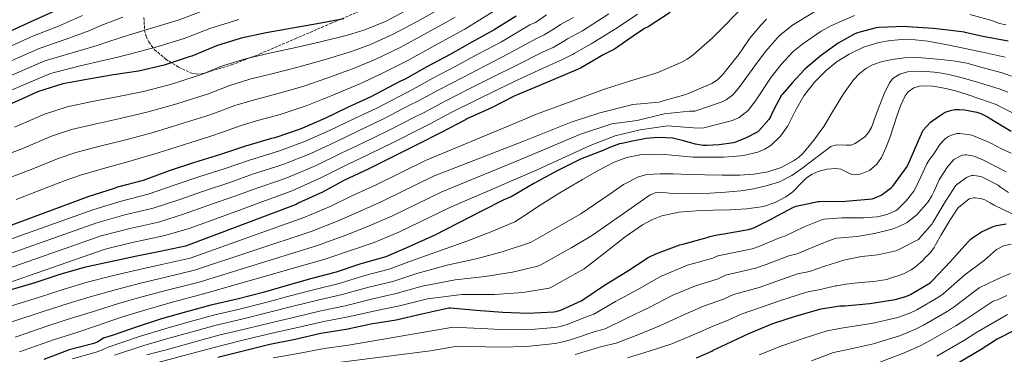
# Model space of a CAD drawing. Units: metres. Extents: x 641181 to 644632, y 4748389 to 4750773.
# Drawn here: x 641567 to 642157, y 4748703 to 4748904 of the extents above; entities that cross this region are included whole.
import ezdxf

# ---------------------------------------------------------------- set-up
doc = ezdxf.new("R2010")
doc.units = ezdxf.units.M
doc.header["$MEASUREMENT"] = 0
doc.linetypes.add('DGN Style 3', pattern=[2.435891, 1.739922, -0.695969])
for name, color, linetype, lineweight in [('Curva de nivel directora', 30, 'Continuous', 30), ('Curva de nivel intermedia', 30, 'Continuous', 0), ('Zona arbolada', 92, 'DGN Style 3', 0)]:
    doc.layers.add(name, color=color, linetype=linetype, lineweight=lineweight)

msp = doc.modelspace()

# ---------------------------------------------------------------- linework, layer by layer
at = {"layer": 'Curva de nivel directora', "color": 30, "linetype": 'Continuous', "lineweight": 30, "flags": 128}
for points, elevation in [([(641708.89, 4748958.03), (641695.19, 4748951.76), (641681.06, 4748945.94), (641666.72, 4748941.05), (641651.66, 4748936.23), (641636.32, 4748931.99), (641621.33, 4748926.51), (641606.56, 4748919.26), (641605.72, 4748918.66), (641601.41, 4748915.68), (641600.36, 4748915.16), (641586.36, 4748908.02), (641572.12, 4748901.66), (641501.51, 4748869.11)], 1000), ([(641864.54, 4748905.81), (641851.37, 4748897.69), (641838.14, 4748890.21), (641824.63, 4748882.73), (641811.07, 4748875.53), (641797.75, 4748867.9), (641795.31, 4748866.9), (641777.53, 4748857.5), (641763.63, 4748851.03), (641749.91, 4748844.53), (641735.31, 4748838.11), (641720.15, 4748832.93), (641717.96, 4748832.52), (641702.44, 4748827.94), (641687.49, 4748822.82), (641671.95, 4748818.02), (641656.83, 4748813.1), (641641.12, 4748807.3), (641625.82, 4748803.26), (641623.31, 4748802.24), (641608.55, 4748797.62), (641458.44, 4748741.92)], 1050), ([(641956.86, 4748908.15), (641943.67, 4748899.51), (641941.88, 4748898.68), (641936.67, 4748895.26), (641923.42, 4748886.14), (641917.09, 4748882.85), (641903.15, 4748874.7), (641892.41, 4748870.07), (641878.18, 4748864.07), (641863.75, 4748858.11), (641849.51, 4748850.74), (641835.43, 4748844.47), (641834.18, 4748843.67), (641819.75, 4748836.14), (641805.47, 4748828.79), (641776.01, 4748814.17), (641761.84, 4748807.47), (641748.62, 4748800.33), (641734.09, 4748793.74), (641732.86, 4748792.97), (641666.54, 4748767.89), (641651.44, 4748764.67), (641636.31, 4748761.66), (641621.65, 4748758.47), (641605.75, 4748755.04), (641591.23, 4748750.79), (641576.32, 4748745.89), (641556.54, 4748740)], 1075), ([(641761.36, 4748904.38), (641745.37, 4748901.24), (641730.56, 4748898.6), (641714.83, 4748895.87), (641699.83, 4748892.64), (641685.07, 4748888.08), (641670.28, 4748881.9), (641669.31, 4748881.66), (641653.72, 4748876.54), (641638.37, 4748872.86), (641623.48, 4748870.67), (641608.48, 4748868.16), (641593.08, 4748865.21), (641577.85, 4748860.43), (641572.4, 4748857.91), (641558.5, 4748851.77)], 1025), ([(642159.3, 4748890.82), (642144.18, 4748893.64), (642133.58, 4748896.17), (642133.18, 4748896.24), (642118.15, 4748898.04), (642114.4, 4748898.41), (642098.98, 4748899.55), (642097.34, 4748899.64), (642081.82, 4748899.12), (642080.3, 4748898.95), (642070.39, 4748896.37), (642069.07, 4748895.89), (642067.47, 4748895.27), (642057.44, 4748889.75), (642047.47, 4748882.48), (642043.92, 4748879.45), (642037.61, 4748874.17), (642030.22, 4748866.17), (642024.12, 4748859.08), (642023.54, 4748858.4), (642019.18, 4748850.32), (642017.58, 4748846.94), (642017.19, 4748845.91), (642015.89, 4748843.93), (642010.06, 4748837.08), (642009.45, 4748836.49), (642001.9, 4748832.63), (641998.41, 4748831.26), (641995.59, 4748830.08), (641994.73, 4748829.84), (641986.14, 4748828.6)], 1100), ([(641685.98, 4748701.36), (641701.81, 4748705.34), (641716.99, 4748709.05), (641732.15, 4748712.17), (641747.53, 4748715.75), (641762.78, 4748718.12), (641777.48, 4748721.2), (641792.66, 4748723.73), (641808.05, 4748727.3), (641824.3, 4748730.84), (641825.27, 4748730.85), (641840.61, 4748729.45), (641856.61, 4748728.31), (641871.64, 4748727.76), (641887.2, 4748728.46), (641888.63, 4748728.71), (641891.77, 4748729.66), (641903.61, 4748735.01), (641904.57, 4748735.75), (641917.53, 4748744.48), (641930.82, 4748752.75), (641943.78, 4748761.11), (641948.29, 4748763.27), (641962.56, 4748768.76), (641964.39, 4748769.15), (641979.1, 4748773.03), (641980.65, 4748773.65), (641985.01, 4748774.75), (641988.98, 4748775.25), (642003.81, 4748777.94), (642006.88, 4748778.97), (642017.38, 4748784.03), (642018.05, 4748784.5), (642030.79, 4748791.25), (642032.41, 4748791.82), (642045.46, 4748794.64), (642046.53, 4748794.65), (642061.95, 4748794.91), (642077.78, 4748796.26), (642078.97, 4748796.61), (642083.21, 4748798.47), (642083.93, 4748798.9), (642089.4, 4748803.17), (642090.15, 4748803.97), (642098.74, 4748815.69), (642099.19, 4748816.51), (642105.18, 4748830.35), (642107.94, 4748836.67), (642108.49, 4748837.44), (642112.88, 4748842.19), (642114.14, 4748843.33), (642119.91, 4748847.32), (642121.72, 4748848.24), (642122.26, 4748848.48), (642125.54, 4748849.5), (642127.35, 4748849.82), (642130.23, 4748849.89), (642133.26, 4748849.68), (642140.62, 4748848.23), (642143.01, 4748847.52), (642146.86, 4748845.53), (642152.1, 4748842.35), (642161.02, 4748836.91)], 1125), ([(641986.14, 4748828.6), (641978.64, 4748828.3), (641978.29, 4748828.3), (641976.72, 4748828.34), (641971.97, 4748829.04), (641964.94, 4748831.09), (641958.51, 4748832.63), (641958.28, 4748832.67), (641949.9, 4748833.03), (641942.52, 4748832.43), (641934.22, 4748830.8), (641927.92, 4748829.54), (641926.49, 4748829.24), (641920.13, 4748826.9), (641917.12, 4748825.53), (641903.12, 4748820.1), (641889.26, 4748813.13), (641875.18, 4748805.48), (641861.53, 4748797.43), (641858.28, 4748796), (641857.2, 4748795.68), (641843.81, 4748788.81), (641829.52, 4748781.53), (641815.92, 4748774.46), (641798.62, 4748766.63), (641786.5, 4748761.45), (641771.65, 4748757.25), (641756.8, 4748752.25), (641742.15, 4748748.38), (641727.54, 4748744.21), (641713.06, 4748740.09), (641697.54, 4748736.17), (641681.66, 4748732.43), (641667.09, 4748728.43), (641652.2, 4748724.22), (641637.6, 4748719.51), (641623.28, 4748714.55), (641617.46, 4748712.6), (641616.37, 4748712.07), (641615.62, 4748711.47), (641614.02, 4748710.56), (641611.55, 4748709.55), (641596.86, 4748705.59), (641581.74, 4748699.84)], 1100), ([(641972.66, 4748700.87), (641981.89, 4748704.96), (641982.64, 4748705.43), (641990.46, 4748709.07), (642004.07, 4748715.52), (642018.29, 4748721.4), (642032.63, 4748726.12), (642047.23, 4748730.29), (642058.44, 4748732.04), (642061.42, 4748732.14), (642076.41, 4748733.53), (642091.6, 4748735.86), (642098, 4748737.74), (642100.73, 4748738.91), (642112.54, 4748745.97), (642113.85, 4748747.07), (642124.73, 4748758.75), (642135.15, 4748770.33), (642137.11, 4748772.36), (642137.94, 4748772.97), (642143.43, 4748776.49), (642149.86, 4748779.56), (642150.88, 4748779.89), (642152.25, 4748780.31), (642158.2, 4748781.33)], 1150), ([(642163.28, 4748717.43), (642152.74, 4748712.11), (642143.12, 4748705.93), (642130.03, 4748698.01)], 1175)]:
    msp.add_lwpolyline(points, dxfattribs=dict(at, elevation=elevation))
at = {"layer": 'Curva de nivel intermedia', "color": 30, "linetype": 'Continuous', "lineweight": 0, "flags": 128}
for points, elevation in [([(642160.47, 4748910.12), (642154.54, 4748912.84), (642140.01, 4748917.38), (642138.58, 4748917.75), (642124.2, 4748921.12), (642112.28, 4748921.96), (642097.81, 4748921.8), (642083.39, 4748920.54), (642065.07, 4748916.41), (642050.42, 4748911.54), (642042.99, 4748908.23), (642030.19, 4748900.52), (642022.42, 4748894.26), (642013.93, 4748884.76), (642007.56, 4748876.02), (641998.08, 4748862.93), (641994.45, 4748858.67), (641990.46, 4748855.59), (641988.1, 4748854.41)], 1090), ([(641677.58, 4748909.21), (641662.15, 4748903.46), (641645.6, 4748898.44), (641632.98, 4748894.66), (641620.59, 4748890.67), (641613.55, 4748888.35), (641598.66, 4748883.92), (641582.22, 4748879.02), (641511.13, 4748848.25)], 1015), ([(641554.8, 4748821.01), (641569.54, 4748826.78), (641586.19, 4748833.85), (641598.32, 4748837.82), (641612.97, 4748841.34), (641627.32, 4748844.47), (641644.23, 4748848.39), (641661.39, 4748853.25), (641675.2, 4748857.7), (641679.78, 4748859.17), (641692.46, 4748864.15), (641705.13, 4748868.02), (641719.08, 4748871.42), (641734.7, 4748875.39), (641749.6, 4748879.7), (641765.96, 4748884.76), (641777.3, 4748888.97), (641790.94, 4748895.05), (641805.26, 4748902.78), (641819.21, 4748910.55)], 1035), ([(642002.75, 4748913.74), (641982.24, 4748892.85), (641970.49, 4748882.49), (641966.95, 4748880.1), (641963.82, 4748878.35), (641949.45, 4748872.08), (641947.59, 4748871.57), (641932.55, 4748866.87), (641917.55, 4748862.03), (641876.87, 4748847.15), (641865.1, 4748842.03), (641810.33, 4748819.36), (641780.69, 4748804.73), (641766.26, 4748798.12), (641753.26, 4748791.73), (641737.94, 4748785.26), (641669.25, 4748760.71), (641653.07, 4748757), (641637.91, 4748753.66), (641623.45, 4748750.2), (641607.64, 4748746.28), (641593.77, 4748742.13), (641579.13, 4748737.34), (641559.19, 4748731.11)], 1080), ([(641564.02, 4748839.27), (641582.02, 4748847.14), (641595.7, 4748851.52), (641610.72, 4748854.75), (641625.4, 4748857.57), (641641.3, 4748860.62), (641657.55, 4748864.89), (641672.25, 4748869.68), (641675.03, 4748870.53), (641688.76, 4748876.12), (641702.48, 4748880.33), (641716.95, 4748883.64), (641732.63, 4748887), (641747.48, 4748890.47), (641763.66, 4748894.57), (641774.04, 4748897.78), (641786.73, 4748902.99), (641800.86, 4748910.55)], 1030), ([(641565.02, 4748795.91), (641580.58, 4748801.79), (641594.53, 4748807.26), (641603.57, 4748810.44), (641617.46, 4748814.52), (641631.16, 4748818.28), (641650.1, 4748823.92), (641669.05, 4748829.96), (641681.09, 4748833.74), (641689.28, 4748836.43), (641699.85, 4748840.23), (641710.44, 4748843.39), (641723.33, 4748846.97), (641738.84, 4748852.18), (641753.82, 4748858.16), (641770.56, 4748865.14), (641783.81, 4748871.35), (641799.36, 4748879.17), (641814.07, 4748887.24), (641828.67, 4748895.24), (641833.93, 4748898.18), (641851.84, 4748909.28)], 1045), ([(641882.84, 4748906.7), (641876.14, 4748902.15), (641872.81, 4748900.62), (641855.76, 4748890.57), (641842.11, 4748883.19), (641828.45, 4748875.82), (641814.72, 4748868.65), (641801.56, 4748861.24), (641798.26, 4748859.75), (641781.1, 4748850.75), (641766.88, 4748844.04), (641753.21, 4748837.55), (641738.51, 4748830.84), (641722.85, 4748825.04), (641719.56, 4748824.09), (641704.91, 4748819.58), (641690.34, 4748814.5), (641674.61, 4748809.41), (641659.67, 4748804.39), (641644.19, 4748798.99), (641628.01, 4748794.96), (641611.01, 4748789.75), (641445.69, 4748730.77)], 1055), ([(641899.03, 4748905.04), (641891.2, 4748900.83), (641888.01, 4748898.75), (641881.44, 4748894.66), (641876.79, 4748892.59), (641860.16, 4748883.44), (641846.07, 4748876.17), (641832.28, 4748868.91), (641818.37, 4748861.77), (641805.37, 4748854.59), (641801.2, 4748852.59), (641784.66, 4748844.01), (641770.13, 4748837.05), (641756.52, 4748830.57), (641741.7, 4748823.58), (641725.54, 4748817.14), (641721.16, 4748815.66), (641707.37, 4748811.22), (641693.19, 4748806.18), (641677.27, 4748800.8), (641662.51, 4748795.69), (641647.26, 4748790.67), (641630.19, 4748786.66), (641613.47, 4748781.89), (641447.54, 4748723.16)], 1060), ([(641449.38, 4748715.55), (641615.93, 4748774.03), (641632.38, 4748778.35), (641650.32, 4748782.36), (641665.34, 4748786.99), (641679.93, 4748792.19), (641696.04, 4748797.85), (641709.84, 4748802.86), (641722.76, 4748807.23), (641728.24, 4748809.25), (641744.9, 4748816.31), (641759.83, 4748823.6), (641773.38, 4748830.07), (641788.23, 4748837.26), (641804.14, 4748845.44), (641809.19, 4748847.94), (641822.02, 4748854.89), (641836.1, 4748862), (641850.04, 4748869.16), (641864.55, 4748876.32), (641880.77, 4748884.57), (641886.73, 4748887.17), (641893.18, 4748890.81), (641895.32, 4748892.2), (641904.25, 4748897.18), (641920.15, 4748907.31)], 1065), ([(641604.76, 4748906.22), (641590.46, 4748899.99), (641575.49, 4748894.12), (641504.71, 4748862.16)], 1005), ([(641629.09, 4748905.28), (641615.91, 4748900.2), (641609.16, 4748897.29), (641594.56, 4748891.95), (641578.86, 4748886.57), (641507.92, 4748855.2)], 1010), ([(641698.43, 4748903.81), (641681.2, 4748898.59), (641665.65, 4748892.53), (641648.69, 4748887.25), (641636.86, 4748884.04), (641625.27, 4748881.15), (641617.95, 4748879.42), (641602.75, 4748875.88), (641585.59, 4748871.47), (641514.33, 4748841.29)], 1020), ([(641559.91, 4748808.46), (641575.06, 4748814.28), (641590.36, 4748820.55), (641600.95, 4748824.13), (641615.21, 4748827.93), (641629.24, 4748831.37), (641647.17, 4748836.16), (641665.22, 4748841.6), (641678.15, 4748845.72), (641684.53, 4748847.8), (641696.15, 4748852.19), (641707.78, 4748855.7), (641721.2, 4748859.19), (641736.77, 4748863.78), (641751.71, 4748868.93), (641768.26, 4748874.95), (641780.55, 4748880.16), (641795.15, 4748887.11), (641809.67, 4748895.01), (641823.94, 4748902.89), (641828.09, 4748905.23)], 1040), ([(642014.5, 4748904.04), (642011.3, 4748900.72), (642004.53, 4748892.69), (642003.84, 4748891.53), (641997.79, 4748882.76), (641988.24, 4748870.76), (641985.39, 4748867.98), (641982.78, 4748866.07), (641981.9, 4748865.58), (641967.26, 4748859.22), (641966.22, 4748858.98), (641951.19, 4748854.7), (641950.3, 4748854.32), (641934.47, 4748852.79), (641914.76, 4748847.92), (641897.61, 4748842.29), (641869.7, 4748831.03), (641815.18, 4748809.93), (641785.37, 4748795.3), (641770.68, 4748788.77), (641757.9, 4748783.12), (641741.79, 4748776.78), (641671.96, 4748753.54), (641654.71, 4748749.33), (641639.5, 4748745.66), (641625.24, 4748741.92), (641609.53, 4748737.52), (641596.31, 4748733.47), (641581.94, 4748728.78), (641561.84, 4748722.22)], 1085), ([(642067.31, 4748906.24), (642053.11, 4748900.05), (642047.31, 4748896.88), (642036.25, 4748889.31), (642030.34, 4748884.49), (642023.34, 4748876.83), (642017.33, 4748869.28), (642007.91, 4748855.1), (642003.53, 4748849.37), (641998.13, 4748845.11), (641994.29, 4748843.25), (641976.21, 4748838.66), (641970.81, 4748838.91), (641955.36, 4748840.04), (641938.98, 4748837.74), (641923.96, 4748833.99), (641908.93, 4748828.29), (641877.1, 4748813.67), (641824.89, 4748791.07), (641794.74, 4748776.43), (641779.51, 4748770.07), (641767.19, 4748765.91), (641749.48, 4748759.81), (641677.39, 4748739.18), (641657.98, 4748733.99), (641642.69, 4748729.67), (641628.83, 4748725.38)], 1095), ([(641937.32, 4748907.11), (641925.08, 4748898.99), (641909.47, 4748889.31), (641899.44, 4748883.57), (641898.36, 4748882.86), (641892.02, 4748879.68), (641884.75, 4748876.55), (641868.94, 4748869.19), (641854.01, 4748862.14), (641839.93, 4748855.09), (641825.68, 4748848.02), (641813, 4748841.28), (641807.08, 4748838.28), (641791.79, 4748830.51), (641776.64, 4748823.08), (641763.13, 4748816.62), (641748.09, 4748809.04), (641730.93, 4748801.35), (641724.36, 4748798.8)], 1070), ([(642157.83, 4748900.72), (642154.07, 4748901.56), (642149.57, 4748903.2), (642136.38, 4748906.84)], 1095), ([(642157.53, 4748881.33), (642145.04, 4748884.05), (642132.55, 4748886.76), (642121.93, 4748888.94), (642111.24, 4748890.92), (642103.54, 4748891.76), (642095.82, 4748891.88), (642088.86, 4748891.39), (642081.93, 4748890.09), (642072.75, 4748887.25), (642064.01, 4748883.18), (642056.96, 4748878.76), (642050.5, 4748873.52), (642043.22, 4748866.2), (642036.87, 4748858.16), (642031.99, 4748849.2), (642027.27, 4748840.11), (642022.95, 4748833.91), (642017.42, 4748828.53), (642013.51, 4748826.05), (642009.43, 4748824.23), (642000.84, 4748822.26)], 1105), ([(642134.54, 4748877.61), (642127.84, 4748878.87), (642121.03, 4748879.66), (642112.78, 4748880.55), (642104.52, 4748881.13), (642097.13, 4748880.84), (642089.74, 4748879.79), (642083.8, 4748878.67), (642078.08, 4748876.76), (642074.44, 4748874.73), (642070.24, 4748871.39), (642066.67, 4748867.65), (642060.62, 4748859.31), (642054.74, 4748849.46), (642048.84, 4748839.66), (642043.01, 4748831.46), (642036.55, 4748823.66), (642033.79, 4748821.15), (642030.66, 4748819.06), (642023.27, 4748815.14), (642015.43, 4748812.53), (642007.04, 4748811.1), (641998.6, 4748810.54), (641988.1, 4748810.51), (641977.61, 4748810.61), (641968.1, 4748810.88), (641958.6, 4748811.19), (641950.77, 4748811.38), (641942.96, 4748810.8), (641937.8, 4748809.39), (641928.93, 4748804.84), (641920.84, 4748799.35), (641912.05, 4748793.35), (641903.27, 4748787.35), (641890.3, 4748779.86), (641873.5, 4748770.28), (641870.77, 4748769.19), (641856.22, 4748764.45), (641840.59, 4748760.23), (641823.99, 4748756.62), (641805.09, 4748751.49), (641790.65, 4748746.75), (641776.38, 4748743.23), (641760.34, 4748738.84), (641745.81, 4748735.56), (641731.07, 4748731.79), (641716.12, 4748727.98), (641700.38, 4748724.11), (641684.96, 4748720.4), (641670.47, 4748716.48), (641656, 4748712.44), (641641.51, 4748708.24), (641624.05, 4748702.55)], 1110), ([(642161.35, 4748869.91), (642155.76, 4748871.84), (642145.15, 4748874.72), (642134.54, 4748877.61)], 1110), ([(642159.08, 4748860.23), (642153.99, 4748862.34), (642146.79, 4748864.51), (642139.59, 4748866.67), (642131.76, 4748868.9), (642123.85, 4748870.96), (642117.19, 4748872.1), (642110.47, 4748872.75), (642104.75, 4748872.97), (642099.02, 4748872.43), (642094.38, 4748871.04), (642090.32, 4748868.4), (642088.26, 4748865.9), (642085, 4748859.38), (642082.38, 4748852.72), (642079.95, 4748845.87), (642077.38, 4748839.02), (642075.66, 4748836.07), (642073.37, 4748833.52), (642067.72, 4748829.42), (642065.07, 4748828.57), (642062.19, 4748828.51), (642056.41, 4748828.78), (642053.06, 4748827.63), (642047.27, 4748823.22), (642041.48, 4748818.8), (642035.65, 4748814.5), (642029.7, 4748810.29), (642022.28, 4748806.5), (642014.28, 4748804.02), (642006.8, 4748802.29), (641999.24, 4748801.14), (641990.06, 4748800.26), (641980.87, 4748799.73), (641970.79, 4748799.52), (641960.71, 4748799.35), (641954.51, 4748799.87), (641948.41, 4748800.02), (641944.84, 4748798.64), (641927.56, 4748786.55), (641910.27, 4748774.46), (641897.86, 4748767.04), (641879.48, 4748756.71), (641877.56, 4748755.95), (641862.43, 4748752.27), (641846.13, 4748749.58), (641828.03, 4748747.7), (641808.33, 4748743.91), (641792.72, 4748739.4), (641778.74, 4748736.22), (641762.12, 4748732.13), (641747.63, 4748729.15), (641732.84, 4748725.57), (641717.65, 4748721.92), (641701.79, 4748718.09), (641686.61, 4748714.38), (641672.16, 4748710.5), (641657.89, 4748706.55), (641643.46, 4748702.6)], 1115), ([(642168.97, 4748844.45), (642156.81, 4748850.55), (642152.21, 4748852.85), (642142.86, 4748856.11), (642133.51, 4748859.37), (642127.82, 4748861.04), (642122.06, 4748862.44), (642114.47, 4748863.86), (642106.82, 4748864.05), (642102.84, 4748862.92), (642099.37, 4748860.4), (642097.61, 4748858.09), (642094.73, 4748852.01), (642092.69, 4748845.82), (642088.71, 4748833.52), (642086.29, 4748827.23), (642083.46, 4748821.05), (642080.65, 4748817.01), (642076.31, 4748813.34), (642071.36, 4748811.34), (642067.98, 4748810.73), (642065.74, 4748810.95), (642063.5, 4748811.81), (642059.01, 4748813.99), (642056.01, 4748814.58), (642050.76, 4748814.05), (642045.46, 4748812.68), (642041.99, 4748811.12), (642038.6, 4748808.81), (642035.7, 4748806.11), (642030.31, 4748800.52), (642026.18, 4748797.42), (642019.67, 4748793.99), (642012.74, 4748791.73), (642002.81, 4748790.36), (641992.84, 4748789.62), (641982.63, 4748789.39), (641972.42, 4748789.17), (641962.06, 4748788.35), (641951.82, 4748786.1), (641945.85, 4748783.73), (641940.24, 4748780.77), (641929.86, 4748773.55), (641917.64, 4748763.89), (641905.42, 4748754.23), (641885.46, 4748743.13), (641884.35, 4748742.71), (641868.63, 4748740.08), (641851.67, 4748738.94), (641832.07, 4748738.78), (641811.57, 4748736.34), (641794.79, 4748732.05), (641781.11, 4748729.21), (641763.89, 4748725.43), (641749.46, 4748722.74), (641734.61, 4748719.36)], 1120), ([(641988.1, 4748854.41), (641971.73, 4748848.94), (641968.51, 4748848.94), (641953.28, 4748847.37), (641937.02, 4748843.36), (641921.93, 4748841.27), (641903.05, 4748835.18), (641870.68, 4748821.19), (641820.04, 4748800.5), (641790.06, 4748785.86), (641775.1, 4748779.42), (641762.55, 4748774.52), (641745.63, 4748768.29), (641674.68, 4748746.36), (641656.34, 4748741.66), (641641.1, 4748737.66), (641627.04, 4748733.65), (641611.43, 4748728.76), (641598.85, 4748724.81), (641584.75, 4748720.23), (641564.49, 4748713.34)], 1090), ([(642161.08, 4748823.66), (642154.94, 4748826.57), (642148.86, 4748829.65), (642147.81, 4748830.24), (642137.47, 4748834.48), (642136.39, 4748834.77), (642130.46, 4748835.53), (642129.75, 4748835.55), (642128.64, 4748835.54), (642125.38, 4748834.57), (642123.64, 4748833.74), (642122.32, 4748832.96), (642121.59, 4748832.38), (642120.32, 4748831.08), (642118.34, 4748828.79), (642114.4, 4748822.77), (642112.23, 4748819.84), (642110.59, 4748817.21), (642107.09, 4748809.42), (642103.77, 4748802.65)], 1130), ([(642000.84, 4748822.26), (641994.83, 4748821.67), (641988.81, 4748821.36), (641979.68, 4748821.2), (641970.57, 4748821.3), (641962.15, 4748822), (641953.74, 4748822.83), (641946.22, 4748823.05), (641938.7, 4748822.64), (641930.81, 4748821.14), (641923.27, 4748818.23), (641913.7, 4748813.24), (641904.39, 4748807.92), (641890.77, 4748799.87), (641877.38, 4748791.48), (641870.63, 4748786.93), (641863.88, 4748782.39), (641850.01, 4748776.63), (641835.06, 4748770.88), (641819.96, 4748765.54), (641801.85, 4748759.06), (641788.57, 4748754.1), (641774.01, 4748750.24), (641758.57, 4748745.54), (641743.98, 4748741.97), (641729.3, 4748738), (641714.59, 4748734.03), (641698.96, 4748730.14), (641683.31, 4748726.42), (641668.78, 4748722.46), (641654.1, 4748718.33), (641639.55, 4748713.88), (641620.21, 4748707.31), (641618.46, 4748706.48), (641616.13, 4748705.43), (641612.98, 4748704.24), (641598.89, 4748700.27)], 1105), ([(642158.13, 4748812.49), (642144.56, 4748819.41), (642139.41, 4748821.61), (642137.99, 4748822.05), (642134.35, 4748822.59), (642133.41, 4748822.6), (642132.23, 4748822.5), (642130.9, 4748822.13), (642127.2, 4748820.1), (642126.79, 4748819.81), (642123.04, 4748815.46), (642118.68, 4748808.76), (642118.05, 4748807.74), (642114.73, 4748800.4), (642113.64, 4748798.05), (642111.41, 4748794.57), (642105.81, 4748788.02), (642105.02, 4748787.17), (642099.91, 4748782.88), (642098.75, 4748782.09), (642093.9, 4748779.78), (642089.77, 4748778.14), (642079.34, 4748775.49), (642068.68, 4748773.78), (642059.33, 4748772.9), (642056.53, 4748772.7), (642055.45, 4748772.55), (642043.3, 4748767.63), (642032.86, 4748763.3), (642027.94, 4748762.14), (642014.3, 4748756.88), (642008.03, 4748754.67), (641990.04, 4748750.41), (641985.59, 4748748.37), (641972.06, 4748744.11), (641958.43, 4748738.38), (641944.34, 4748731.03), (641930.88, 4748724.67), (641917.9, 4748718.36), (641911.86, 4748716.76), (641897.2, 4748711.74), (641891.81, 4748710.36), (641888.05, 4748709.52), (641870.9, 4748707.68), (641855.11, 4748707.27), (641829.3, 4748707.86), (641813.2, 4748705.14), (641751.83, 4748697.3)], 1135), ([(642159.44, 4748800.1), (642154.68, 4748803.33), (642153.97, 4748803.8), (642153.31, 4748804.41), (642143.86, 4748809.23), (642142.69, 4748809.65), (642140.28, 4748810.15), (642138.37, 4748810.29), (642137.57, 4748810.24), (642135.61, 4748809.69), (642134.41, 4748809.17), (642128.65, 4748804.96), (642127.69, 4748804.08), (642122.34, 4748795.73), (642122.17, 4748795.45), (642114.21, 4748782.04), (642113.78, 4748781.25), (642106.49, 4748772.8), (642105.52, 4748771.93), (642093.42, 4748765.64), (642092.04, 4748765.12), (642081.32, 4748762.74), (642071.52, 4748761.61), (642060.97, 4748759.54), (642049.56, 4748755.82), (642040.26, 4748752.71), (642033.21, 4748751.19), (642018.01, 4748745.84), (642010.13, 4748743.04), (641994.73, 4748738.79), (641988.84, 4748736.04), (641976.8, 4748731.79), (641965.75, 4748727.02), (641951.1, 4748720.18), (641937.55, 4748714.77), (641924.56, 4748709.67), (641915.99, 4748707.63), (641899.91, 4748702.78)], 1140), ([(641724.36, 4748798.8), (641712.3, 4748794.49), (641698.89, 4748789.53), (641682.59, 4748783.58), (641668.18, 4748778.29), (641653.39, 4748774.05), (641634.57, 4748770.05), (641618.39, 4748766.17), (641451.23, 4748707.93)], 1070), ([(642103.77, 4748802.65), (642102.82, 4748800.95), (642098.22, 4748795.08), (642093.2, 4748790.09), (642092.99, 4748789.9), (642091.89, 4748789.05), (642087.3, 4748787.13), (642083.73, 4748786.17), (642080.77, 4748785.54), (642072.65, 4748784.85), (642059.97, 4748784.8), (642057.05, 4748784.72), (642049.13, 4748784.07), (642048.18, 4748783.87), (642037.05, 4748779.44), (642025.45, 4748773.9), (642022.66, 4748773.09), (642010.59, 4748767.92), (642005.92, 4748766.3), (641985.34, 4748762.03), (641982.35, 4748760.7), (641967.31, 4748756.44), (641951.1, 4748749.74), (641937.58, 4748741.89), (641924.21, 4748734.58), (641911.23, 4748727.05), (641907.73, 4748725.88), (641894.49, 4748720.7), (641890.22, 4748719.54), (641887.63, 4748718.99), (641871.27, 4748717.72), (641855.86, 4748717.79), (641826.8, 4748719.35), (641764.28, 4748708.46), (641749.68, 4748706.53), (641733.94, 4748703.47), (641718.99, 4748700.86)], 1130), ([(642161.81, 4748787.27), (642150.96, 4748792.51), (642148.59, 4748793.82), (642145.25, 4748795.61), (642143.5, 4748796.28), (642142.48, 4748796.53), (642139.57, 4748796.83), (642138.64, 4748796.8), (642136.52, 4748796.42), (642135.97, 4748796.24), (642129.63, 4748791.01), (642128.81, 4748790.11), (642124.53, 4748783.63), (642119.22, 4748774.77), (642115.86, 4748768.72), (642114.9, 4748767.02), (642112.72, 4748764.11), (642110.63, 4748761.96), (642109.9, 4748761.31), (642108.39, 4748759.56), (642103.85, 4748755.44), (642102.66, 4748754.61), (642101.25, 4748753.62), (642096.19, 4748751.14), (642088.16, 4748748.38), (642086.65, 4748747.94), (642078.92, 4748746.73), (642070.96, 4748746.15), (642062.15, 4748745.04), (642056.65, 4748744.09), (642055.82, 4748744.01), (642047.66, 4748742.11), (642038.49, 4748740.25), (642021.72, 4748734.8), (642012.24, 4748731.41), (641999.43, 4748727.17), (641992.08, 4748723.71), (641981.55, 4748719.46), (641973.07, 4748715.66), (641957.86, 4748709.32), (641944.23, 4748704.86), (641931.23, 4748700.97)], 1145), ([(642161.11, 4748769.01), (642156.45, 4748768.17), (642152.34, 4748765.93), (642148.74, 4748762.73), (642145.14, 4748759.53), (642133.3, 4748750.77), (642120.4, 4748739.29), (642117.68, 4748737.37), (642104.71, 4748729.67), (642100.89, 4748727.86), (642093.25, 4748725.11), (642077.53, 4748721.41), (642060.5, 4748718.85), (642050.98, 4748717.13), (642037.07, 4748712.63), (642023.82, 4748708.01), (642010.18, 4748702.63)], 1155), ([(642160.79, 4748751.47), (642156.37, 4748749.6), (642151.95, 4748747.73), (642141.86, 4748742.8), (642126.95, 4748731.51), (642122.81, 4748728.76), (642108.69, 4748720.43), (642103.78, 4748717.98), (642094.9, 4748714.35), (642078.66, 4748709.29), (642062.56, 4748705.65), (642054.74, 4748703.98), (642041.5, 4748699.15)], 1160), ([(642158.6, 4748738.35), (642152.96, 4748735.6), (642150.42, 4748734.82), (642133.5, 4748723.72), (642127.95, 4748720.16), (642112.67, 4748711.19), (642106.67, 4748708.09), (642096.56, 4748703.6), (642079.78, 4748697.18)], 1165), ([(642158.98, 4748726.85), (642140.05, 4748715.94), (642133.09, 4748711.56), (642116.66, 4748701.95)], 1170), ([(641628.83, 4748725.38), (641613.32, 4748720), (641601.38, 4748716.15), (641587.56, 4748711.67), (641567.14, 4748704.45)], 1095), ([(641734.61, 4748719.36), (641719.18, 4748715.87), (641703.21, 4748712.06), (641688.26, 4748708.37), (641673.86, 4748704.52), (641659.79, 4748700.65), (641645.41, 4748696.96), (641631.73, 4748693.02), (641626.95, 4748691.5), (641622.47, 4748690.05), (641617.27, 4748688.32), (641604.95, 4748684.32), (641589.48, 4748678.2), (641575.36, 4748672.4), (641560.37, 4748666.32)], 1120)]:
    msp.add_lwpolyline(points, dxfattribs=dict(at, elevation=elevation))
at = {"layer": 'Zona arbolada', "color": 92, "linetype": 'DGN Style 3', "lineweight": 0}
msp.add_polyline3d([(641641.67, 4748905.07, 1009.53), (641642.04, 4748897.58, 1014.07), (641642.91, 4748893.94, 1016.26), (641644.55, 4748890.42, 1018.1), (641648.06, 4748885.78, 1020.39), (641654.68, 4748880.09, 1023.71), (641662.47, 4748875.32, 1027.06), (641669.63, 4748871.91, 1031.26), (641673.29, 4748871.15, 1033.08), (641677.06, 4748871.48, 1033.72), (641694.15, 4748876.67, 1032.12), (641711.11, 4748883.25, 1030.14), (641732.25, 4748892.31, 1027.96), (641753.35, 4748901.43, 1025.78), (641775.22, 4748910.79, 1023.48)], dxfattribs=at)

doc.saveas('drawing.dxf')
